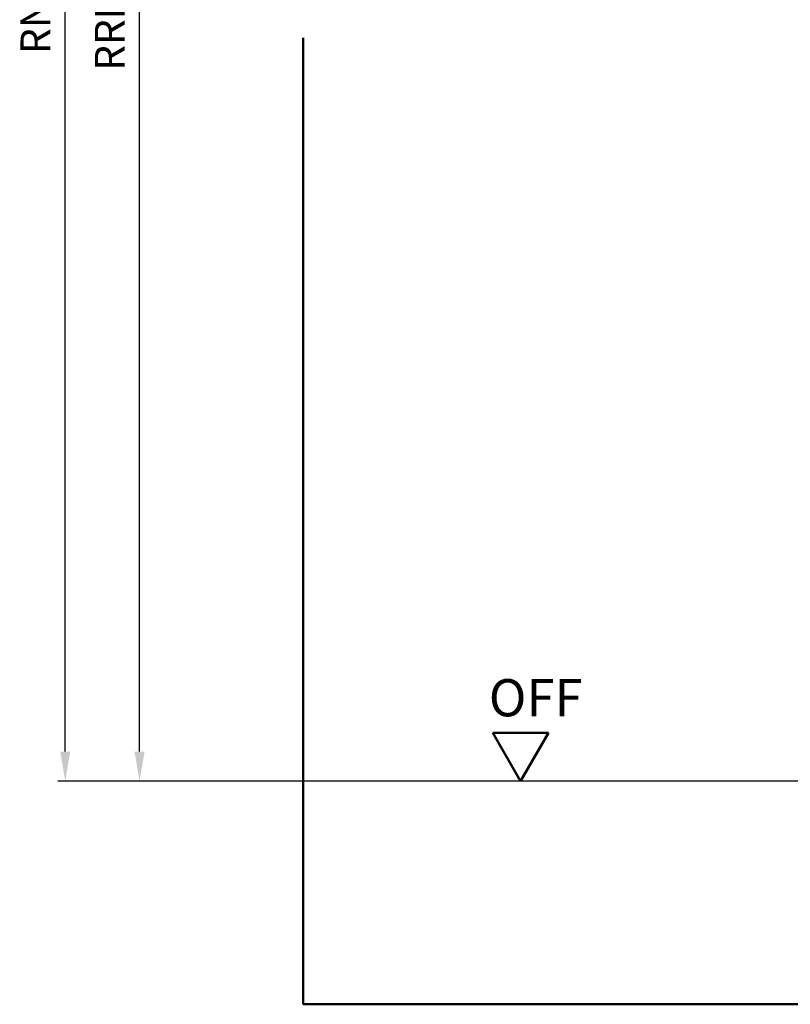
# Model space of a CAD drawing. Units: millimetres. Extents: x 0 to 3780, y -31 to 446.
# Drawn here: x 3534 to 3638, y 106 to 238 of the extents above; entities that cross this region are included whole.
import ezdxf

# ---------------------------------------------------------------- set-up
doc = ezdxf.new("R2010")
doc.units = ezdxf.units.MM
for name, color, linetype, lineweight in [('AM_0', 7, 'Continuous', 50), ('AM_1', 14, 'Continuous', 50), ('AM_5', 3, 'Continuous', 25)]:
    doc.layers.add(name, color=color, linetype=linetype, lineweight=lineweight)
doc.styles.get("Standard").update_dxf_attribs({"font": 'isocp.shx'})
doc.dimstyles.new('AM_DIN', dxfattribs={"dimtxt": 4, "dimasz": 4, "dimexe": 1, "dimexo": 1, "dimgap": 1.5, "dimtad": 1, "dimdsep": 46, "dimtxsty": 'Standard', "dimcen": 0, "dimclrd": 256, "dimclre": 256, "dimclrt": 2, "dimazin": 2, "dimtp": 0.1, "dimtm": 0.1, "dimtfac": 0.71, "dimtmove": 0, "dimatfit": 3, "dimfxl": 0, "dimlwd": -1, "dimlwe": -1, "dimarcsym": 0})

# ---------------------------------------------------------------- blocks, each defined once
blk = doc.blocks.new('*D264')
at = {"layer": 'AM_5', "linetype": 'ByBlock'}
for p, q in [((3551.5, 342.5), (3539, 342.5)), ((3571, 342.5), (3563, 342.5)), ((3540, 139.5), (3540, 338.5)), ((3571, 135.5), (3539, 135.5))]:
    blk.add_line(p, q, dxfattribs=at)
at = {"layer": 'AM_5'}
for points in [[(3539.33, 338.5), (3540.67, 338.5), (3540, 342.5)], [(3539.33, 139.5), (3540.67, 139.5), (3540, 135.5)]]:
    blk.add_solid(points, dxfattribs=at)
at = {"layer": 'Defpoints', "color": 0}
for p in [(3540, 342.5), (3572, 342.5), (3572, 135.5)]:
    blk.add_point(p, dxfattribs=at)
at = {"layer": 'AM_5', "color": 2, "insert": (3536.5, 239), "char_height": 4, "attachment_point": 5, "rotation": 90}
blk.add_mtext('RNH', dxfattribs=at)
blk = doc.blocks.new('*D265')
at = {"layer": 'AM_5', "linetype": 'ByBlock'}
for p, q in [((3556.67, 337.5), (3549, 337.5)), ((3571, 337.5), (3563.33, 337.5)), ((3550, 139.5), (3550, 333.5)), ((3571, 135.5), (3549, 135.5))]:
    blk.add_line(p, q, dxfattribs=at)
at = {"layer": 'AM_5'}
for points in [[(3549.33, 333.5), (3550.67, 333.5), (3550, 337.5)], [(3549.33, 139.5), (3550.67, 139.5), (3550, 135.5)]]:
    blk.add_solid(points, dxfattribs=at)
at = {"layer": 'Defpoints', "color": 0}
for p in [(3550, 337.5), (3572, 337.5), (3572, 135.5)]:
    blk.add_point(p, dxfattribs=at)
at = {"layer": 'AM_5', "color": 2, "insert": (3546.5, 236.5), "char_height": 4, "attachment_point": 5, "rotation": 90}
blk.add_mtext('RRH', dxfattribs=at)
blk = doc.blocks.new('OFF Symbol bis Maßstab 1 1.5')
at = {"layer": 'AM_0'}
for p, q in [((3.75, 6.5), (-3.75, 6.5)), ((0, 0), (-3.75, 6.5)), ((0, 0), (3.75, 6.5))]:
    blk.add_line(p, q, dxfattribs=at)
at = {"layer": 'AM_0', "insert": (-4.28, 13.73), "char_height": 5, "width": 18.8759, "attachment_point": 1}
blk.add_mtext('OFF', dxfattribs=at)

msp = doc.modelspace()

# ---------------------------------------------------------------- linework, layer by layer
msp.add_line((3722, 135.5), (3562, 135.5))
at = {"layer": 'AM_1'}
for p, q in [((3572, 235.5), (3572, 105.5)), ((3572, 105.5), (3712, 105.5))]:
    msp.add_line(p, q, dxfattribs=at)

# ---------------------------------------------------------------- block references
at = {"layer": 'AM_0'}
msp.add_blockref('OFF Symbol bis Maßstab 1 1.5', (3601.25, 135.5), dxfattribs=at)

# ---------------------------------------------------------------- dimensions: what is measured, and where the dimension line sits
at = {"layer": 'AM_5'}
for base, p2, text, override, picture, middle in [((3540, 342.5), (3572, 342.5), 'RNH', {"dimtxt": 4, "dimasz": 4}, '*D264', (3536.5, 239)), ((3550, 337.5), (3572, 337.5), 'RRH', {"dimtxt": 4, "dimasz": 4, "dimtol": 0, "dimlim": 0, "dimtp": 0.1, "dimtm": 0.1, "dimtfac": 0.71, "dimtdec": 1, "dimtolj": 0, "dimtzin": 8}, '*D265', (3546.5, 236.5))]:
    dim = msp.add_linear_dim(base=base, p1=(3572, 135.5), p2=p2, angle=90, text=text, dimstyle='AM_DIN', override=override, dxfattribs=at)
    dim.commit()
    dim.dimension.update_dxf_attribs({"geometry": picture, "text_midpoint": middle})

doc.saveas('drawing.dxf')
